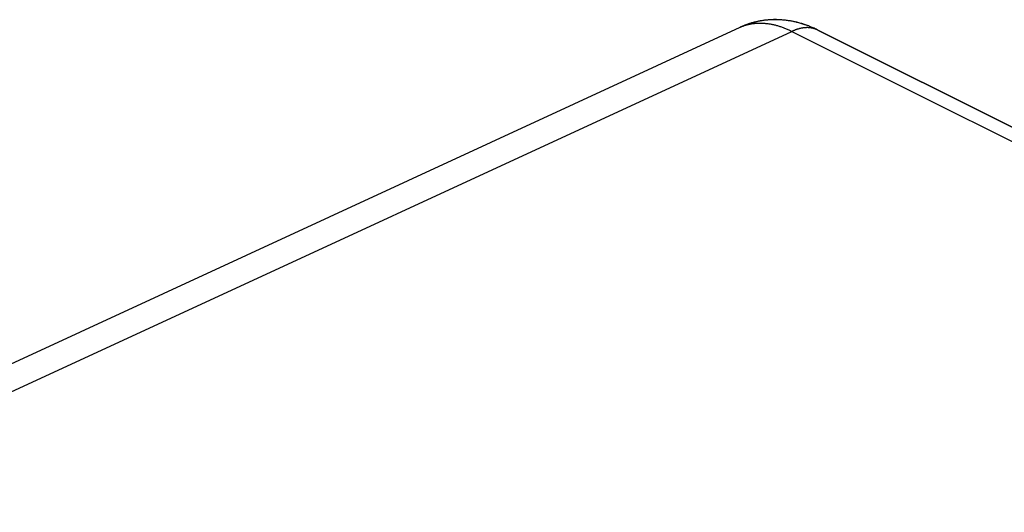
# Model space of a CAD drawing. Units: millimetres. Extents: x -72 to 8.7, y -73.8 to 1.2.
# Drawn here: x -49.8 to -33.3, y -7.1 to 1.2 of the extents above; entities that cross this region are included whole.
import ezdxf

# ---------------------------------------------------------------- set-up
doc = ezdxf.new("R2010")
doc.units = ezdxf.units.MM
doc.header["$LTSCALE"] = 16.335
doc.layers.add('ASSI', color=7, linetype='CONTINUOUS')
doc.layers.add('RACCORDO', color=7, linetype='CONTINUOUS')

msp = doc.modelspace()

# ---------------------------------------------------------------- linework, layer by layer
at = {"layer": 'ASSI', "color": 7, "linetype": 'CONTINUOUS'}
for p, q in [((-53.435, -6.177), (-37.726, 1.078)), ((-37.676, 1.099), (-37.727, 1.077)), ((-36.423, 1.031), (-0.308, -17.027))]:
    msp.add_line(p, q, dxfattribs=at)
at = {"layer": 'ASSI', "color": 253, "linetype": 'CONTINUOUS'}
for p, q in [((-52.946, -6.422), (-36.858, 1.008)), ((-37.726, 1.078), (-37.719, 1.081)), ((-37.719, 1.081), (-37.708, 1.086))]:
    msp.add_line(p, q, dxfattribs=at)
at = {"layer": 'ASSI', "color": 7, "linetype": 'CONTINUOUS'}
msp.add_lwpolyline([(-36.423, 1.031), (-36.46, 1.049), (-36.566, 1.095), (-36.672, 1.132), (-36.777, 1.162), (-36.883, 1.184), (-36.987, 1.198), (-37.091, 1.205), (-37.193, 1.205), (-37.294, 1.197), (-37.393, 1.183), (-37.49, 1.162), (-37.584, 1.134), (-37.676, 1.099)], dxfattribs=at)
at = {"layer": 'ASSI', "color": 253, "linetype": 'CONTINUOUS'}
for points in [[(-37.708, 1.086), (-37.697, 1.09), (-37.686, 1.095), (-37.675, 1.099), (-37.664, 1.103), (-37.652, 1.107), (-37.641, 1.111), (-37.63, 1.114), (-37.618, 1.118), (-37.607, 1.121), (-37.595, 1.124), (-37.584, 1.127), (-37.572, 1.13), (-37.56, 1.132), (-37.548, 1.134), (-37.536, 1.137), (-37.524, 1.139), (-37.512, 1.14), (-37.5, 1.142), (-37.488, 1.144), (-37.476, 1.145), (-37.463, 1.146), (-37.451, 1.147), (-37.439, 1.148), (-37.426, 1.148), (-37.414, 1.149), (-37.401, 1.149), (-37.389, 1.149), (-37.376, 1.149), (-37.363, 1.149), (-37.35, 1.148), (-37.338, 1.147), (-37.325, 1.147), (-37.312, 1.146), (-37.299, 1.144), (-37.286, 1.143), (-37.273, 1.142), (-37.26, 1.14), (-37.247, 1.138), (-37.234, 1.136), (-37.221, 1.134), (-37.208, 1.131), (-37.194, 1.129), (-37.181, 1.126), (-37.168, 1.123), (-37.155, 1.12), (-37.141, 1.117), (-37.128, 1.113), (-37.115, 1.11), (-37.101, 1.106), (-37.088, 1.102), (-37.074, 1.098), (-37.061, 1.093), (-37.047, 1.089), (-37.034, 1.084), (-37.02, 1.079), (-37.007, 1.074), (-36.993, 1.069), (-36.98, 1.064), (-36.966, 1.058), (-36.953, 1.053), (-36.939, 1.047), (-36.926, 1.041), (-36.912, 1.035), (-36.898, 1.028), (-36.885, 1.022), (-36.871, 1.015), (-0.737, -17.052)], [(-36.429, 1.034), (-36.435, 1.037), (-36.442, 1.04), (-36.448, 1.042), (-36.455, 1.045), (-36.462, 1.048), (-36.468, 1.05), (-36.475, 1.052), (-36.482, 1.054), (-36.488, 1.056), (-36.495, 1.058), (-36.502, 1.06), (-36.509, 1.062), (-36.516, 1.063), (-36.523, 1.065), (-36.53, 1.066), (-36.538, 1.067), (-36.545, 1.068), (-36.552, 1.069), (-36.559, 1.07), (-36.567, 1.07), (-36.574, 1.071), (-36.581, 1.071), (-36.589, 1.072), (-36.596, 1.072), (-36.604, 1.072), (-36.611, 1.072), (-36.619, 1.071), (-36.627, 1.071), (-36.634, 1.071), (-36.642, 1.07), (-36.65, 1.069), (-36.658, 1.069), (-36.665, 1.068), (-36.673, 1.067), (-36.681, 1.065), (-36.689, 1.064), (-36.697, 1.063), (-36.705, 1.061), (-36.712, 1.059), (-36.72, 1.058), (-36.728, 1.056), (-36.736, 1.054), (-36.744, 1.051), (-36.752, 1.049), (-36.76, 1.047), (-36.768, 1.044), (-36.776, 1.042), (-36.785, 1.039), (-36.793, 1.036), (-36.801, 1.033), (-36.809, 1.03), (-36.817, 1.026), (-36.825, 1.023), (-36.833, 1.02), (-36.841, 1.016), (-36.849, 1.012), (-36.858, 1.008)]]:
    msp.add_lwpolyline(points, dxfattribs=at)
at = {"layer": 'RACCORDO', "color": 7, "linetype": 'CONTINUOUS'}
for p, q in [((-53.435, -6.177), (-37.726, 1.078)), ((-37.672, 1.101), (-37.686, 1.095)), ((-0.304, -17.029), (-36.423, 1.031))]:
    msp.add_line(p, q, dxfattribs=at)
at = {"layer": 'RACCORDO', "color": 253, "linetype": 'CONTINUOUS'}
for p, q in [((-52.946, -6.422), (-36.858, 1.008)), ((-37.719, 1.081), (-37.708, 1.086)), ((-36.423, 1.031), (-36.43, 1.034))]:
    msp.add_line(p, q, dxfattribs=at)
at = {"layer": 'RACCORDO', "color": 7, "linetype": 'CONTINUOUS'}
for points in [[(-36.469, 1.053), (-36.485, 1.061), (-36.501, 1.068), (-36.517, 1.075), (-36.533, 1.081), (-36.549, 1.088), (-36.565, 1.094), (-36.581, 1.101), (-36.597, 1.107), (-36.613, 1.112), (-36.629, 1.118), (-36.645, 1.124), (-36.661, 1.129), (-36.677, 1.134), (-36.693, 1.139), (-36.709, 1.144), (-36.725, 1.148), (-36.741, 1.153), (-36.757, 1.157), (-36.773, 1.161), (-36.789, 1.165), (-36.805, 1.168), (-36.821, 1.172), (-36.837, 1.175), (-36.852, 1.178), (-36.868, 1.181), (-36.884, 1.184), (-36.9, 1.187), (-36.916, 1.189), (-36.931, 1.191), (-36.947, 1.193), (-36.963, 1.195), (-36.978, 1.197), (-36.994, 1.199), (-37.01, 1.2), (-37.025, 1.201), (-37.041, 1.203), (-37.056, 1.204), (-37.072, 1.204), (-37.087, 1.205), (-37.103, 1.205), (-37.118, 1.206), (-37.133, 1.206), (-37.149, 1.206), (-37.164, 1.206), (-37.179, 1.205), (-37.195, 1.205), (-37.21, 1.204), (-37.225, 1.203), (-37.24, 1.202), (-37.255, 1.201), (-37.27, 1.2), (-37.285, 1.198), (-37.3, 1.197), (-37.315, 1.195), (-37.33, 1.193), (-37.345, 1.191), (-37.36, 1.188), (-37.374, 1.186), (-37.389, 1.184), (-37.404, 1.181), (-37.418, 1.178), (-37.433, 1.175), (-37.447, 1.172), (-37.462, 1.168), (-37.476, 1.165), (-37.491, 1.161), (-37.505, 1.158), (-37.519, 1.154), (-37.533, 1.15), (-37.548, 1.145), (-37.562, 1.141), (-37.576, 1.137), (-37.59, 1.132), (-37.604, 1.127), (-37.617, 1.122), (-37.631, 1.117), (-37.645, 1.112), (-37.659, 1.107), (-37.672, 1.101)], [(-37.686, 1.095), (-37.699, 1.09), (-37.713, 1.084), (-37.726, 1.078)], [(-36.423, 1.031), (-36.437, 1.038), (-36.453, 1.046), (-36.469, 1.053)]]:
    msp.add_lwpolyline(points, dxfattribs=at)
at = {"layer": 'RACCORDO', "color": 253, "linetype": 'CONTINUOUS'}
for points in [[(-37.708, 1.086), (-37.697, 1.09), (-37.686, 1.095)], [(-37.686, 1.095), (-37.675, 1.099), (-37.664, 1.103), (-37.652, 1.107), (-37.641, 1.111), (-37.63, 1.114), (-37.618, 1.118), (-37.607, 1.121), (-37.595, 1.124), (-37.584, 1.127), (-37.572, 1.13), (-37.56, 1.132), (-37.548, 1.134), (-37.536, 1.137), (-37.524, 1.139), (-37.512, 1.14), (-37.5, 1.142), (-37.488, 1.144), (-37.476, 1.145), (-37.463, 1.146), (-37.451, 1.147), (-37.439, 1.148), (-37.426, 1.148), (-37.414, 1.149), (-37.401, 1.149), (-37.389, 1.149), (-37.376, 1.149), (-37.363, 1.149), (-37.35, 1.148), (-37.338, 1.147), (-37.325, 1.147), (-37.312, 1.146), (-37.299, 1.144), (-37.286, 1.143), (-37.273, 1.142), (-37.26, 1.14), (-37.247, 1.138), (-37.234, 1.136), (-37.221, 1.134), (-37.208, 1.131), (-37.194, 1.129), (-37.181, 1.126), (-37.168, 1.123), (-37.155, 1.12), (-37.141, 1.117), (-37.128, 1.113), (-37.115, 1.11), (-37.101, 1.106), (-37.088, 1.102), (-37.074, 1.098), (-37.061, 1.093), (-37.047, 1.089), (-37.034, 1.084), (-37.02, 1.079), (-37.007, 1.074), (-36.993, 1.069), (-36.98, 1.064), (-36.966, 1.058), (-36.953, 1.053), (-36.939, 1.047), (-36.926, 1.041), (-36.912, 1.035), (-36.898, 1.028), (-36.885, 1.022), (-36.871, 1.015), (-0.737, -17.052)], [(-36.468, 1.05), (-36.475, 1.052), (-36.482, 1.054), (-36.488, 1.056), (-36.495, 1.058), (-36.502, 1.06), (-36.509, 1.062), (-36.516, 1.063), (-36.523, 1.065), (-36.53, 1.066), (-36.538, 1.067), (-36.545, 1.068), (-36.552, 1.069), (-36.559, 1.07), (-36.567, 1.07), (-36.574, 1.071), (-36.581, 1.071), (-36.589, 1.072), (-36.596, 1.072), (-36.604, 1.072), (-36.611, 1.072), (-36.619, 1.071), (-36.627, 1.071), (-36.634, 1.071), (-36.642, 1.07), (-36.65, 1.069), (-36.658, 1.069), (-36.665, 1.068), (-36.673, 1.067), (-36.681, 1.065), (-36.689, 1.064), (-36.697, 1.063), (-36.705, 1.061), (-36.712, 1.059), (-36.72, 1.058), (-36.728, 1.056), (-36.736, 1.054), (-36.744, 1.051), (-36.752, 1.049), (-36.76, 1.047), (-36.768, 1.044), (-36.776, 1.042), (-36.785, 1.039), (-36.793, 1.036), (-36.801, 1.033), (-36.809, 1.03), (-36.817, 1.026), (-36.825, 1.023), (-36.833, 1.02), (-36.841, 1.016), (-36.849, 1.012), (-36.858, 1.008)], [(-36.43, 1.034), (-36.435, 1.037), (-36.442, 1.04), (-36.448, 1.042), (-36.455, 1.045), (-36.462, 1.048), (-36.468, 1.05)]]:
    msp.add_lwpolyline(points, dxfattribs=at)

doc.saveas('drawing.dxf')
